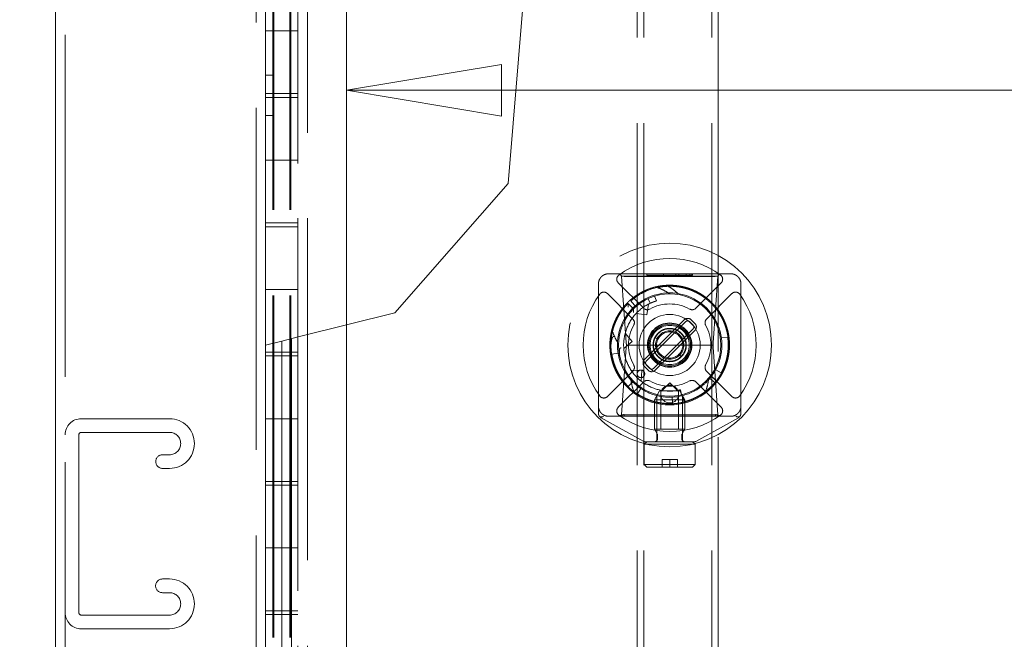
# Model space of a CAD drawing. Units: inches. Extents: x 16 to 261, y 5 to 163.
# Drawn here: x 83 to 91, y 105 to 110 of the extents above; entities that cross this region are included whole.
import ezdxf

# ---------------------------------------------------------------- set-up
doc = ezdxf.new("R2010")
doc.units = ezdxf.units.IN
doc.header["$LTSCALE"] = 16
doc.header["$MEASUREMENT"] = 0
doc.linetypes.add('DASHED', pattern=[0.2067, 0.1654, -0.0413])
doc.layers.get('0').update_dxf_attribs({"lineweight": 0})
for name, color, linetype, lineweight in [('Dimension (ANSI)', 7, 'Continuous', 5), ('Hidden (ANSI)', 7, 'DASHED', 5), ('Visible (ANSI)', 7, 'Continuous', 5)]:
    doc.layers.add(name, color=color, linetype=linetype, lineweight=lineweight)
doc.styles.add('ROMANS', font='tahoma.ttf')
doc.dimstyles.new('Default (ANSI)', dxfattribs={"dimscale": 16, "dimtxt": 0.07, "dimasz": 0.075, "dimexe": 0.125, "dimexo": 0.0625, "dimgap": 0.031496, "dimtad": 0, "dimtih": 1, "dimtoh": 1, "dimrnd": 1e-08, "dimzin": 0, "dimdsep": 46, "dimtxsty": 'ROMANS', "dimblk": 'Filled-1', "dimcen": 0.09, "dimdle": 0.393701, "dimclrd": 256, "dimclre": 256, "dimclrt": 256, "dimadec": 0, "dimazin": 0, "dimtfac": 0.857143, "dimtofl": 0, "dimtmove": 0, "dimatfit": 3, "dimfxl": 1, "dimtolj": 1, "dimtzin": 0, "dimlwd": -1, "dimlwe": -1, "dimarcsym": 0})

# ---------------------------------------------------------------- blocks, each defined once
blk = doc.blocks.new('Filled-1')
at = {"color": 0}
for p, q in [((0, 0), (-1, 0.1667)), ((-1, 0.1667), (-1, -0.1667)), ((-1, 0), (0, 0)), ((-1, -0.1667), (0, 0))]:
    blk.add_line(p, q, dxfattribs=at)
at = {"color": 0, "flags": 128}
blk.add_lwpolyline([(-1, -0.1667), (0, 0), (-1, 0.1667), (-1, -0.1667)], dxfattribs=at)
at = {"color": 0}
blk.add_solid([(-1, -0.1667), (0, 0), (-1, 0.1667), (-1, -0.1667)], dxfattribs=at)
blk = doc.blocks.new('*D21')
at = {"layer": 'Defpoints', "color": 0, "transparency": 16777216}
for p in [(79.0929, 116.0876), (87.5934, 116.0876), (85.0893, 103.0251)]:
    blk.add_point(p, dxfattribs=at)
at = {"layer": 'Dimension (ANSI)', "transparency": 16777216}
for p, q in [((86.5934, 116.0876), (77.0929, 116.0876)), ((79.0929, 114.8876), (79.0929, 110.6436)), ((79.0929, 104.2251), (79.0929, 108.4691)), ((84.0893, 103.0251), (77.0929, 103.0251))]:
    blk.add_line(p, q, dxfattribs=at)
at = {"layer": 'Dimension (ANSI)', "transparency": 16777216, "xscale": 1.200000047683715, "yscale": 1.200000047683715, "zscale": 1.200000047683715}
for p, rotation in [((79.0929, 116.0876), 90), ((79.0929, 103.0251), 270)]:
    blk.add_blockref('Filled-1', p, dxfattribs=dict(at, rotation=rotation))
at = {"layer": 'Dimension (ANSI)', "transparency": 16777216, "insert": (79.0929, 109.5563), "char_height": 1.12, "attachment_point": 5, "style": 'ROMANS'}
blk.add_mtext('\\A1;13.06', dxfattribs=at)
blk = doc.blocks.new('*D22')
at = {"layer": 'Defpoints', "color": 0, "transparency": 16777216}
for p in [(73.2616, 129.1501), (85.0893, 129.1501), (85.0893, 103.0251)]:
    blk.add_point(p, dxfattribs=at)
at = {"layer": 'Dimension (ANSI)', "transparency": 16777216}
for p, q in [((84.0893, 129.1501), (71.2616, 129.1501)), ((73.2616, 127.9501), (73.2616, 125.5534)), ((73.2616, 104.2251), (73.2616, 117.7135)), ((84.0893, 103.0251), (71.2616, 103.0251))]:
    blk.add_line(p, q, dxfattribs=at)
at = {"layer": 'Dimension (ANSI)', "transparency": 16777216, "xscale": 1.200000047683715, "yscale": 1.200000047683715, "zscale": 1.200000047683715}
for p, rotation in [((73.2616, 129.1501), 90), ((73.2616, 103.0251), 270)]:
    blk.add_blockref('Filled-1', p, dxfattribs=dict(at, rotation=rotation))
at = {"layer": 'Dimension (ANSI)', "transparency": 16777216, "insert": (73.2616, 121.6334), "char_height": 1.12, "attachment_point": 5, "style": 'ROMANS'}
blk.add_mtext('\\A1;\\fTahoma|b0|i0;\\H1.1200;26.12\\P\\fTahoma|b0|i0;\\H1.1200;FRONT\\P\\fTahoma|b0|i0;\\H1.1200;DOOR\\P\\fTahoma|b0|i0;\\H1.1200;HEIGHT', dxfattribs=at)
blk = doc.blocks.new('*D58')
at = {"layer": 'Defpoints', "color": 0, "transparency": 16777216}
for p in [(85.5141, 109.0962), (105.1401, 109.0962), (105.1401, 108.9954)]:
    blk.add_point(p, dxfattribs=at)
at = {"layer": 'Dimension (ANSI)', "transparency": 16777216}
for p, q in [((86.7141, 108.9954), (91.6535, 108.9954)), ((103.9401, 108.9954), (99.0008, 108.9954))]:
    blk.add_line(p, q, dxfattribs=at)
at = {"layer": 'Dimension (ANSI)', "transparency": 16777216, "xscale": 1.200000047683715, "yscale": 1.200000047683715, "zscale": 1.200000047683715, "rotation": 180}
blk.add_blockref('Filled-1', (85.5141, 108.9954), dxfattribs=at)
at = {"layer": 'Dimension (ANSI)', "transparency": 16777216, "xscale": 1.200000047683715, "yscale": 1.200000047683715, "zscale": 1.200000047683715}
blk.add_blockref('Filled-1', (105.1401, 108.9954), dxfattribs=at)
at = {"layer": 'Dimension (ANSI)', "transparency": 16777216, "insert": (95.3271, 108.9954), "char_height": 1.12, "attachment_point": 5, "style": 'ROMANS'}
blk.add_mtext('\\A1;\\fTahoma|b0|i0;\\H1.1200;(19.63)\\P\\fTahoma|b0|i0;\\H1.1200;OPENING', dxfattribs=at)

msp = doc.modelspace()

# ---------------------------------------------------------------- linework, layer by layer
at = {"layer": 'Hidden (ANSI)'}
for p, q in [((85.1396, 147.6933), (85.1396, 101.2177)), ((85.2136, 147.6933), (85.2136, 101.2177)), ((84.9456, 101.4555), (84.9456, 147.4555)), ((84.9521, 101.4555), (84.9521, 147.4555)), ((85.0836, 101.4555), (85.0836, 147.4555)), ((85.1396, 147.4555), (85.1396, 101.4555)), ((85.0771, 101.4555), (85.0771, 132.2203)), ((83.3386, 129.2686), (83.3386, 102.9065)), ((84.8156, 102.9065), (84.8156, 129.2686)), ((87.7641, 115.3563), (87.7641, 103.6671)), ((87.8141, 115.3563), (87.8141, 102.8563)), ((88.3401, 115.3563), (88.3401, 102.8563)), ((88.3901, 103.6671), (88.3901, 115.3563)), ((85.5146, 107.1813), (85.5146, 110.6449)), ((84.9456, 109.4555), (84.8896, 109.4555)), ((84.9456, 109.4555), (85.0836, 109.4555)), ((85.0836, 109.4555), (84.9456, 109.4555)), ((85.0836, 109.4555), (85.1396, 109.4555)), ((84.9456, 109.1118), (84.8896, 109.1118)), ((84.8896, 108.9705), (84.9456, 108.9705)), ((84.8896, 108.9405), (85.0836, 108.9405)), ((85.1396, 108.9705), (84.9456, 108.9705)), ((85.1396, 108.9405), (85.0836, 108.9405)), ((84.9456, 108.7993), (84.8896, 108.7993)), ((84.9456, 108.4555), (84.8896, 108.4555)), ((84.9456, 108.4555), (85.0836, 108.4555)), ((85.0836, 108.4555), (84.9456, 108.4555)), ((85.0836, 108.4555), (85.1396, 108.4555)), ((84.8896, 107.9705), (84.9456, 107.9705)), ((84.8896, 107.9405), (85.0836, 107.9405)), ((85.1396, 107.9705), (84.9456, 107.9705)), ((85.1396, 107.9405), (85.0836, 107.9405)), ((87.5422, 107.5763), (88.4871, 107.5763)), ((87.6297, 107.5763), (87.642, 107.557)), ((87.642, 107.557), (87.6788, 107.0419)), ((87.6618, 107.5562), (87.642, 107.557)), ((87.6617, 107.5566), (88.3675, 107.5566)), ((88.3675, 107.5562), (87.6618, 107.5562)), ((87.8368, 107.5645), (87.8368, 107.5763)), ((87.8368, 107.5645), (88.0146, 107.5645)), ((87.9677, 107.5645), (87.9677, 107.5763)), ((88.0842, 107.5645), (88.0146, 107.5645)), ((88.0616, 107.5645), (88.0616, 107.5763)), ((88.0842, 107.5645), (88.0856, 107.5645)), ((88.0855, 107.5645), (88.0855, 107.5763)), ((88.0856, 107.5645), (88.0856, 107.5763)), ((88.0856, 107.5645), (88.1229, 107.5645)), ((88.1242, 107.5645), (88.1229, 107.5645)), ((88.1242, 107.5645), (88.1401, 107.5645)), ((88.1401, 107.5645), (88.1408, 107.5645)), ((88.1408, 107.5645), (88.1408, 107.5763)), ((88.1408, 107.5645), (88.1408, 107.5763)), ((88.1408, 107.5645), (88.1584, 107.5645)), ((88.1602, 107.5645), (88.1584, 107.5645)), ((88.1602, 107.5645), (88.1692, 107.5645)), ((88.1695, 107.5645), (88.1692, 107.5645)), ((88.1695, 107.5645), (88.1695, 107.5763)), ((88.1695, 107.5645), (88.1784, 107.5645)), ((88.1784, 107.5645), (88.1804, 107.5645)), ((88.1804, 107.5645), (88.1852, 107.5645)), ((88.1854, 107.5645), (88.1852, 107.5645)), ((88.1854, 107.5645), (88.1854, 107.5763)), ((88.1854, 107.5645), (88.1854, 107.5763)), ((88.1854, 107.5645), (88.1882, 107.5645)), ((88.1904, 107.5645), (88.1882, 107.5645)), ((88.1904, 107.5645), (88.192, 107.5645)), ((88.192, 107.5645), (88.192, 107.5763)), ((88.192, 107.5645), (88.192, 107.5645)), ((88.3505, 107.0419), (88.3873, 107.557)), ((88.3873, 107.557), (88.3674, 107.5562)), ((88.3873, 107.557), (88.3996, 107.5763)), ((84.9456, 107.4555), (84.8896, 107.4555)), ((84.9456, 107.4555), (85.0836, 107.4555)), ((85.0836, 107.4555), (84.9456, 107.4555)), ((85.0836, 107.4555), (85.1396, 107.4555)), ((87.4634, 107.4975), (87.4634, 106.5527)), ((87.8135, 107.3098), (87.6164, 107.5068)), ((88.4128, 107.5068), (88.2158, 107.3098)), ((88.5658, 107.4975), (88.5658, 106.5527)), ((87.5329, 107.4233), (87.73, 107.2262)), ((87.864, 107.348), (87.8474, 107.3837)), ((87.9136, 107.3668), (87.8968, 107.4028)), ((88.2993, 107.2262), (88.4963, 107.4233)), ((87.7348, 107.3049), (87.6931, 107.3466)), ((87.7139, 107.3662), (87.753, 107.3219)), ((87.7139, 107.3662), (87.7139, 107.3662)), ((87.8497, 107.3409), (87.8383, 107.2582)), ((87.8383, 107.2582), (87.7555, 107.2697)), ((85.5141, 107.1812), (85.5141, 102.9065)), ((85.5146, 103.5311), (85.5146, 107.1813)), ((88.126, 107.22), (87.8198, 106.9137)), ((87.8337, 106.8998), (88.1399, 107.206)), ((88.1956, 107.1504), (87.8893, 106.8441)), ((88.1677, 107.206), (88.1956, 107.1782)), ((88.2095, 107.1921), (88.1817, 107.22)), ((85.0886, 107.0748), (85.0886, 103.0998)), ((87.6701, 107.1161), (87.7235, 107.0519)), ((87.8996, 107.0826), (87.9238, 107.0705)), ((87.9033, 106.8302), (88.2095, 107.1364)), ((88.4143, 107.0805), (88.4631, 107.0872)), ((87.6788, 107.0083), (87.6415, 106.4858)), ((87.7235, 107.0519), (87.6593, 106.9985)), ((87.6794, 107.0251), (87.6991, 107.0251)), ((88.3302, 107.0251), (87.6991, 107.0251)), ((88.3499, 107.0251), (88.3302, 107.0251)), ((88.3878, 106.4858), (88.3505, 107.0083)), ((84.8896, 106.9705), (84.9456, 106.9705)), ((84.8896, 106.9405), (85.0836, 106.9405)), ((85.1396, 106.9705), (84.9456, 106.9705)), ((85.1396, 106.9405), (85.0836, 106.9405)), ((87.5673, 106.9549), (87.616, 106.9626)), ((88.0864, 106.9533), (88.1056, 106.9341)), ((87.8198, 106.8581), (87.8476, 106.8302)), ((87.8615, 106.8441), (87.8337, 106.872)), ((87.73, 106.8239), (87.5329, 106.6269)), ((87.7152, 106.8319), (87.7987, 106.8281)), ((87.7987, 106.8281), (87.7948, 106.7447)), ((88.4963, 106.6269), (88.2993, 106.8239)), ((88.3249, 106.7671), (88.3628, 106.7356)), ((88.4137, 106.8112), (88.3703, 106.8344)), ((87.6164, 106.5434), (87.8135, 106.7404)), ((87.7293, 106.7397), (87.6945, 106.7049)), ((87.9556, 106.6737), (88.0146, 106.7328)), ((88.0146, 106.7328), (88.0737, 106.6737)), ((88.2158, 106.7404), (88.4128, 106.5434)), ((87.765, 106.6474), (87.7922, 106.6884)), ((87.9361, 106.6708), (87.8965, 106.6022)), ((87.9162, 106.6337), (87.9162, 106.2771)), ((88.0932, 106.6708), (87.9361, 106.6708)), ((87.9457, 106.6708), (87.9457, 106.3755)), ((88.0331, 106.622), (88.0354, 106.5728)), ((88.0835, 106.6708), (88.0835, 106.3755)), ((88.0932, 106.6708), (88.1327, 106.6022)), ((88.1069, 106.6403), (88.0977, 106.6786)), ((88.113, 106.6337), (88.113, 106.2771)), ((88.1255, 106.5861), (88.1134, 106.6338)), ((87.4634, 106.4977), (87.4634, 106.5527)), ((88.1327, 106.6022), (87.8965, 106.6022)), ((87.8965, 106.6022), (87.8965, 106.3755)), ((88.1327, 106.6022), (88.1327, 106.3755)), ((88.5658, 106.5527), (88.5658, 106.4977)), ((87.4634, 106.4971), (87.4634, 106.4977)), ((87.8133, 106.2795), (87.4837, 106.4627)), ((87.5422, 106.4739), (88.4871, 106.4739)), ((87.6415, 106.4858), (87.6209, 106.4739)), ((87.6613, 106.4872), (87.6415, 106.4858)), ((88.3681, 106.4865), (87.6612, 106.4865)), ((87.6612, 106.4865), (87.6612, 106.4739)), ((88.5456, 106.4627), (88.2159, 106.2795)), ((88.3878, 106.4858), (88.368, 106.4872)), ((88.3681, 106.4865), (88.3681, 106.4739)), ((88.3878, 106.4858), (88.4083, 106.4739)), ((88.5658, 106.4977), (88.5658, 106.4971)), ((83.4636, 106.4555), (84.1461, 106.4555)), ((84.9456, 106.4555), (84.8896, 106.4555)), ((84.9456, 106.4555), (85.0836, 106.4555)), ((85.0836, 106.4555), (84.9456, 106.4555)), ((85.0836, 106.4555), (85.1396, 106.4555)), ((83.4446, 106.3305), (83.4446, 104.9555)), ((84.1461, 106.3495), (83.4636, 106.3495)), ((88.1327, 106.3755), (87.8965, 106.3755)), ((87.9175, 106.3391), (87.8965, 106.3755)), ((87.9207, 106.3273), (87.9207, 106.3007)), ((88.1086, 106.3273), (88.1086, 106.3007)), ((88.1117, 106.3391), (88.1327, 106.3755)), ((87.8375, 106.2771), (87.8178, 106.2574)), ((88.2115, 106.2574), (87.8178, 106.2574)), ((87.8178, 106.2574), (87.8178, 106.0999)), ((87.8378, 106.2771), (87.8229, 106.2771)), ((87.8379, 106.2771), (87.8378, 106.2771)), ((88.1913, 106.2771), (87.8379, 106.2771)), ((88.1915, 106.2771), (88.1913, 106.2771)), ((88.2064, 106.2771), (88.1915, 106.2771)), ((88.1918, 106.2771), (88.2115, 106.2574)), ((88.2115, 106.2574), (88.2115, 106.0999)), ((84.0924, 106.1765), (84.1461, 106.1765)), ((88.2115, 106.0999), (87.8178, 106.0999)), ((87.8375, 106.0802), (87.8178, 106.0999)), ((88.1918, 106.0802), (87.8375, 106.0802)), ((87.9556, 106.1393), (87.9556, 106.0802)), ((87.9556, 106.1393), (88.0146, 106.1393)), ((88.0146, 106.1393), (88.0146, 106.0802)), ((88.0146, 106.1393), (88.0737, 106.1393)), ((88.0737, 106.1393), (88.0737, 106.0802)), ((88.1918, 106.0802), (88.2115, 106.0999)), ((84.1461, 106.0705), (84.0924, 106.0705)), ((84.8896, 105.9705), (84.9456, 105.9705)), ((84.8896, 105.9405), (85.0836, 105.9405)), ((85.1396, 105.9705), (84.9456, 105.9705)), ((85.1396, 105.9405), (85.0836, 105.9405)), ((84.9456, 105.4555), (84.8896, 105.4555)), ((84.9456, 105.4555), (85.0836, 105.4555)), ((85.0836, 105.4555), (84.9456, 105.4555)), ((85.0836, 105.4555), (85.1396, 105.4555)), ((84.0916, 105.2155), (84.1461, 105.2155)), ((84.1461, 105.1095), (84.0916, 105.1095)), ((84.8896, 104.9705), (84.9456, 104.9705)), ((84.8896, 104.9405), (85.0836, 104.9405)), ((85.1396, 104.9705), (84.9456, 104.9705)), ((85.1396, 104.9405), (85.0836, 104.9405)), ((83.4636, 104.9365), (84.1461, 104.9365)), ((84.1461, 104.8305), (83.4636, 104.8305))]:
    msp.add_line(p, q, dxfattribs=at)
for centre, radius in [((88.0146, 107.0251), 0.7874), ((88.0146, 107.0251), 0.3957), ((88.0146, 107.0251), 0.2362), ((88.0146, 107.0251), 0.1713), ((88.0146, 107.0251), 0.1685), ((88.0146, 107.0251), 0.1605), ((88.0146, 107.0251), 0.1516), ((88.0146, 107.0251), 0.125), ((88.0146, 107.0251), 0.1093), ((88.0146, 107.0251), 0.1016), ((87.7919, 106.8024), 0.0295), ((88.0146, 106.6462), 0.0689)]:
    msp.add_circle(centre, radius, dxfattribs=at)
for centre, radius, start, end in [((88.0146, 107.0251), 0.6693, 53.9893, 126.0107), ((87.6443, 107.5346), 0.0394, 126.0107, 225), ((88.385, 107.5346), 0.0394, 315, 53.9893), ((88.0146, 107.0251), 0.4547, 102.05256, 131.39922), ((88.0146, 107.0251), 0.6693, 143.9893, 216.0107), ((87.5051, 107.3954), 0.0394, 45, 143.9893), ((88.0146, 107.0251), 0.4035, 34.80186, 145.19814), ((88.5242, 107.3954), 0.0394, 36.0107, 135), ((88.0146, 107.0251), 0.6693, 323.9893, 36.0107), ((87.8413, 107.3376), 0.0394, 225, 299.01233), ((88.0146, 107.0251), 0.318, 60.98767, 119.01233), ((88.1879, 107.3376), 0.0394, 240.98767, 315), ((88.0146, 107.0251), 0.4035, 149.8938, 210.1062), ((87.7021, 107.1984), 0.0394, 330.98767, 45), ((88.1538, 107.1921), 0.0394, 45, 135), ((88.3271, 107.1984), 0.0394, 135, 209.01233), ((88.0146, 107.0251), 0.4035, 329.8938, 30.1062), ((88.0146, 107.0251), 0.318, 150.98767, 209.01233), ((88.1538, 107.1921), 0.0197, 45, 135), ((88.1817, 107.1643), 0.0197, 315, 45), ((88.1817, 107.1643), 0.0394, 315, 45), ((88.0146, 107.0251), 0.318, 330.98767, 29.01233), ((87.7021, 106.8518), 0.0394, 315, 29.01233), ((87.8476, 106.8859), 0.0394, 135, 225), ((87.8476, 106.8859), 0.0197, 135, 225), ((87.8754, 106.8581), 0.0197, 225, 315), ((88.3271, 106.8518), 0.0394, 150.98767, 225), ((88.0146, 107.0251), 0.4035, 214.80186, 221.97532), ((87.8754, 106.8581), 0.0394, 225, 315), ((88.0146, 107.0251), 0.4035, 318.02468, 325.19814), ((87.8413, 106.7126), 0.0394, 60.98767, 135), ((88.0146, 107.0251), 0.318, 240.98767, 299.01233), ((88.1879, 106.7126), 0.0394, 45, 119.01233), ((87.5051, 106.6547), 0.0394, 216.0107, 315), ((88.0146, 107.0251), 0.4626, 234.07125, 305.92875), ((88.5242, 106.6547), 0.0394, 225, 323.9893), ((87.6443, 106.5155), 0.0394, 135, 233.9893), ((88.385, 106.5155), 0.0394, 306.0107, 45), ((87.5028, 106.4975), 0.0394, 222.50314, 227.89927), ((88.0146, 107.0251), 0.6693, 233.9893, 306.0107), ((88.5264, 106.4975), 0.0394, 312.10072, 317.49651), ((83.4636, 106.3305), 0.125, 90, 180), ((84.1461, 106.263), 0.1925, 270, 90), ((83.4636, 106.3305), 0.019, 90, 180), ((84.1461, 106.263), 0.0865, 270, 90), ((87.897, 106.3273), 0.0236, 0, 30), ((88.1322, 106.3273), 0.0236, 150, 180), ((87.897, 106.3007), 0.0236, 270, 0), ((88.1322, 106.3007), 0.0236, 180, 270), ((84.0924, 106.1235), 0.053, 90, 270), ((84.0916, 105.1625), 0.053, 90, 270), ((84.1461, 105.023), 0.1925, 270, 90), ((84.1461, 105.023), 0.0865, 270, 90), ((83.4636, 104.9555), 0.125, 180, 270), ((83.4636, 104.9555), 0.019, 180, 270)]:
    msp.add_arc(centre, radius, start, end, dxfattribs=at)
for centre, major_axis, ratio, start_param, end_param in [((87.6618, 107.5562), (0.0198, -0.0009), 0.021989, 1.575891, 3.144149), ((88.3675, 107.5562), (-0.0198, -0.0009), 0.021989, 3.139034, 4.707298), ((87.4428, 107.0251), (0.2366, 0), 0.999252, 0, 0.071254), ((87.4428, 107.0251), (0.2366, 0), 0.999252, 6.211931, 6.283185), ((88.5864, 107.0251), (-0.2366, 0), 0.999252, 6.211931, 6.283185), ((88.5864, 107.0251), (-0.2366, 0), 0.999252, 0, 0.071254), ((87.5078, 106.4975), (-0.0443, 0.0013), 0.944603, 0.027881, 0.049524), ((87.6613, 106.4872), (-0.0198, -0.0015), 0.036448, 6.277848, 7.846115), ((88.368, 106.4872), (0.0198, -0.0015), 0.036448, 4.720261, 6.28852), ((88.5219, 106.4975), (-0.0439, -0.0015), 0.949276, 3.08833, 3.110081)]:
    msp.add_ellipse(centre, major_axis=major_axis, ratio=ratio, start_param=start_param, end_param=end_param, dxfattribs=at)
for points, knots in [([(87.5422, 107.5763), (87.5354, 107.5763), (87.5285, 107.5754), (87.5141, 107.5715), (87.5064, 107.5682), (87.4964, 107.5617), (87.4938, 107.5598), (87.4897, 107.5563), (87.4881, 107.5548), (87.4865, 107.5532), (87.4862, 107.553), (87.486, 107.5527), (87.4841, 107.5508), (87.4826, 107.5491), (87.4789, 107.5445), (87.4768, 107.5416), (87.4703, 107.5309), (87.4672, 107.5229), (87.4641, 107.5094), (87.4634, 107.5035), (87.4634, 107.4975)], [-0.1711725, -0.1711725, -0.1711725, -0.1711725, -0.1098221, -0.1098221, -0.0413763, -0.0413763, -0.016781, -0.016781, 0, 0, 0, 0.0027616, 0.0027616, 0.0202573, 0.0202573, 0.0483522, 0.0483522, 0.1207665, 0.1207665, 0.1734202, 0.1734202, 0.1734202, 0.1734202]), ([(88.5658, 107.4975), (88.5658, 107.5043), (88.5649, 107.5112), (88.561, 107.5256), (88.5577, 107.5334), (88.5512, 107.5433), (88.5493, 107.5459), (88.5458, 107.55), (88.5443, 107.5517), (88.5427, 107.5532), (88.5425, 107.5535), (88.5422, 107.5537), (88.5403, 107.5556), (88.5386, 107.5571), (88.534, 107.5608), (88.5311, 107.5629), (88.5205, 107.5694), (88.5124, 107.5725), (88.4989, 107.5756), (88.493, 107.5763), (88.4871, 107.5763)], [-0.1711725, -0.1711725, -0.1711725, -0.1711725, -0.1098221, -0.1098221, -0.0413763, -0.0413763, -0.016781, -0.016781, 0, 0, 0, 0.0027616, 0.0027616, 0.0202573, 0.0202573, 0.0483522, 0.0483522, 0.1207665, 0.1207665, 0.1734202, 0.1734202, 0.1734202, 0.1734202]), ([(88.0146, 107.4208), (88.0001, 107.431), (87.9848, 107.4401), (87.9531, 107.4565), (87.9366, 107.4637), (87.9197, 107.4698)], [0, 0, 0, 0, 0.1354249, 0.1354249, 0.272294, 0.272294, 0.272294, 0.272294]), ([(88.0778, 107.4237), (88.0648, 107.4363), (88.0508, 107.4479), (88.023, 107.4678), (88.0076, 107.4775), (87.9897, 107.487)], [-0.3285665, -0.3285665, -0.3285665, -0.3285665, -0.1538321, -0.1538321, 0, 0, 0, 0]), ([(87.864, 107.348), (87.822, 107.3284), (87.7832, 107.3), (87.7519, 107.2658), (87.7206, 107.2316), (87.6957, 107.1905), (87.6798, 107.147), (87.664, 107.1034), (87.6566, 107.0558), (87.6587, 107.0096), (87.6607, 106.9633), (87.6721, 106.9165), (87.6917, 106.8745), (87.7113, 106.8325), (87.7397, 106.7937), (87.7739, 106.7624), (87.8081, 106.7311), (87.8492, 106.7061), (87.8928, 106.6903), (87.9363, 106.6744), (87.9839, 106.6671), (88.0302, 106.6691), (88.0528, 106.6701), (88.0755, 106.6733), (88.0977, 106.6786)], [0, 0, 0, 0, 0.1335463, 0.1335463, 0.1335463, 0.2670926, 0.2670926, 0.2670926, 0.400639, 0.400639, 0.400639, 0.5341853, 0.5341853, 0.5341853, 0.6677316, 0.6677316, 0.6677316, 0.8012779, 0.8012779, 0.8012779, 0.9348242, 0.9348242, 0.9348242, 0.9999998, 0.9999998, 0.9999998, 0.9999998]), ([(87.6934, 107.3185), (87.6934, 107.3185), (87.6934, 107.3186), (87.6933, 107.3218), (87.6933, 107.3249), (87.6932, 107.3309), (87.6931, 107.3339), (87.6931, 107.3394), (87.6931, 107.3416), (87.6931, 107.3444), (87.6931, 107.3453), (87.6931, 107.3464), (87.6931, 107.3466), (87.6931, 107.3466)], [-0.08839265, -0.08839265, -0.08839265, -0.08839265, -0.0879965, -0.0879965, -0.06752496, -0.06752496, -0.04679128, -0.04679128, -0.0256449, -0.0256449, -0.01206794, -0.01206794, 0, 0, 0, 0]), ([(87.753, 107.3219), (87.7465, 107.3293), (87.7399, 107.3367), (87.7269, 107.3514), (87.7204, 107.3588), (87.7139, 107.3662)], [0.0000034, 0.0000034, 0.0000034, 0.0000034, 0.0776493, 0.0776493, 0.1552949, 0.1552949, 0.1552949, 0.1552949]), ([(87.7348, 107.3049), (87.7348, 107.3049), (87.7348, 107.3045), (87.7348, 107.303), (87.7348, 107.3019), (87.7349, 107.2986), (87.7349, 107.2963), (87.7349, 107.2913), (87.735, 107.2886), (87.7351, 107.2829), (87.7351, 107.2799), (87.7352, 107.2768), (87.7352, 107.2767), (87.7352, 107.2767)], [0.09636028, 0.09636028, 0.09636028, 0.09636028, 0.11052834, 0.11052834, 0.12668546, 0.12668546, 0.14820089, 0.14820089, 0.16981041, 0.16981041, 0.19272055, 0.19272055, 0.19317921, 0.19317921, 0.19317921, 0.19317921]), ([(87.9136, 107.3668), (87.9136, 107.3668), (87.9107, 107.3659), (87.899, 107.3622), (87.8903, 107.3592), (87.8756, 107.3532), (87.87, 107.3508), (87.864, 107.348)], [0.9208565, 0.9208565, 0.9208565, 0.9208565, 1.0343912, 1.0343912, 1.1479259, 1.1479259, 1.2054843, 1.2054843, 1.2054843, 1.2054843]), ([(87.6833, 107.2554), (87.6808, 107.2519), (87.6783, 107.2481), (87.6735, 107.2408), (87.6713, 107.2372), (87.6685, 107.2325), (87.6674, 107.2308), (87.6663, 107.2289), (87.666, 107.2284), (87.6656, 107.2277), (87.6655, 107.2275), (87.6655, 107.2275)], [0.2952556, 0.2952556, 0.2952556, 0.2952556, 0.3275013, 0.3275013, 0.3597471, 0.3597471, 0.378682, 0.378682, 0.3881494, 0.3881494, 0.3976169, 0.3976169, 0.3976169, 0.3976169]), ([(88.3637, 107.2275), (88.3637, 107.2275), (88.3636, 107.2277), (88.3632, 107.2284), (88.3629, 107.2289), (88.3618, 107.2308), (88.3608, 107.2325), (88.358, 107.2372), (88.3557, 107.2408), (88.351, 107.2481), (88.3484, 107.2519), (88.346, 107.2554)], [0.1988084, 0.1988084, 0.1988084, 0.1988084, 0.2082759, 0.2082759, 0.2177433, 0.2177433, 0.2366782, 0.2366782, 0.268924, 0.268924, 0.3011697, 0.3011697, 0.3011697, 0.3011697]), ([(87.5605, 107.0016), (87.5597, 107.0172), (87.5602, 107.0333), (87.564, 107.0612), (87.5667, 107.0716), (87.5706, 107.0813), (87.5722, 107.0849), (87.5749, 107.0884), (87.5756, 107.0892), (87.5768, 107.0901), (87.5771, 107.0903), (87.5778, 107.0906), (87.5782, 107.0907), (87.5785, 107.0908)], [-0.2149363, -0.2149363, -0.2149363, -0.2149363, -0.1197031, -0.1197031, -0.0405505, -0.0405505, -0.0144447, -0.0144447, -0.0061583, -0.0061583, -0.0028625, -0.0028625, -0.000001, -0.000001, -0.000001, -0.000001]), ([(87.5679, 107.1451), (87.573, 107.1277), (87.5792, 107.1106), (87.5938, 107.0776), (87.6022, 107.0617), (87.6116, 107.0464)], [-0.2751794, -0.2751794, -0.2751794, -0.2751794, -0.136853, -0.136853, 0, 0, 0, 0]), ([(87.5847, 107.0916), (87.5847, 107.0916), (87.5846, 107.0916), (87.5836, 107.0915), (87.5826, 107.0913), (87.5806, 107.0911), (87.5795, 107.0909), (87.5785, 107.0908)], [-0.00033238, -0.00033238, -0.00033238, -0.00033238, 0, 0, 0.00768669, 0.00768669, 0.01570647, 0.01570647, 0.01570647, 0.01570647]), ([(87.6324, 106.9227), (87.632, 106.9242), (87.6316, 106.9258), (87.6308, 106.9291), (87.6304, 106.9308), (87.6292, 106.9361), (87.6285, 106.9397), (87.6264, 106.9524), (87.6255, 106.9619), (87.6254, 106.981), (87.6265, 106.989), (87.6288, 106.996), (87.6296, 106.9978), (87.631, 106.9998), (87.6314, 107.0003), (87.6323, 107.001), (87.6327, 107.0013), (87.6332, 107.0015)], [0.0000368, 0.0000368, 0.0000368, 0.0000368, 0.0124078, 0.0124078, 0.026447, 0.026447, 0.0545466, 0.0545466, 0.126635, 0.126635, 0.2050646, 0.2050646, 0.2297256, 0.2297256, 0.2385716, 0.2385716, 0.2457922, 0.2457922, 0.2457922, 0.2457922]), ([(87.6332, 107.0015), (87.6341, 107.0019), (87.6351, 107.0023), (87.6372, 107.0031), (87.6382, 107.0035), (87.6392, 107.0039), (87.6392, 107.0039), (87.6392, 107.0039)], [0.00000029, 0.00000029, 0.00000029, 0.00000029, 0.00843119, 0.00843119, 0.0167831, 0.0167831, 0.01686125, 0.01686125, 0.01686125, 0.01686125]), ([(87.6655, 106.8227), (87.6655, 106.8227), (87.6656, 106.8225), (87.666, 106.8218), (87.6663, 106.8213), (87.6674, 106.8194), (87.6685, 106.8177), (87.6713, 106.813), (87.6735, 106.8094), (87.6783, 106.8021), (87.6808, 106.7982), (87.6833, 106.7948)], [0.1988084, 0.1988084, 0.1988084, 0.1988084, 0.2082759, 0.2082759, 0.2177433, 0.2177433, 0.2366782, 0.2366782, 0.268924, 0.268924, 0.3011697, 0.3011697, 0.3011697, 0.3011697]), ([(88.346, 106.7948), (88.3484, 106.7982), (88.351, 106.8021), (88.3557, 106.8094), (88.358, 106.813), (88.3608, 106.8177), (88.3618, 106.8194), (88.3629, 106.8213), (88.3632, 106.8218), (88.3636, 106.8225), (88.3637, 106.8227), (88.3637, 106.8227)], [0.2952556, 0.2952556, 0.2952556, 0.2952556, 0.3275013, 0.3275013, 0.3597471, 0.3597471, 0.378682, 0.378682, 0.3881494, 0.3881494, 0.3976169, 0.3976169, 0.3976169, 0.3976169]), ([(87.7146, 106.7552), (87.7159, 106.7538), (87.7171, 106.7524), (87.7548, 106.7117), (87.7986, 106.68), (87.8962, 106.6356), (87.9489, 106.6233), (88.0561, 106.6201), (88.1095, 106.6292), (88.1891, 106.6598), (88.2173, 106.6747), (88.2695, 106.7106), (88.2934, 106.7316), (88.3146, 106.7552)], [-1.7545, -1.7545, -1.7545, -1.7545, -1.739924, -1.739924, -1.323586, -1.323586, -0.907455, -0.907455, -0.491569, -0.491569, -0.245671, -0.245671, 0, 0, 0, 0]), ([(87.7146, 106.7552), (87.7163, 106.7419), (87.7194, 106.7238), (87.7302, 106.6844), (87.7362, 106.6672), (87.7432, 106.6505)], [-0.3113902, -0.3113902, -0.3113902, -0.3113902, -0.1382472, -0.1382472, 0, 0, 0, 0]), ([(88.2861, 106.6505), (88.2931, 106.6673), (88.299, 106.6844), (88.3098, 106.7238), (88.3129, 106.7419), (88.3146, 106.7552)], [-0.1836415, -0.1836415, -0.1836415, -0.1836415, -0.1020717, -0.1020717, 0, 0, 0, 0]), ([(87.4634, 106.5527), (87.4634, 106.5459), (87.4643, 106.539), (87.4682, 106.5246), (87.4715, 106.5168), (87.4781, 106.5069), (87.48, 106.5043), (87.4835, 106.5002), (87.4849, 106.4985), (87.4865, 106.497), (87.4868, 106.4967), (87.487, 106.4965), (87.4889, 106.4946), (87.4906, 106.4931), (87.4952, 106.4894), (87.4981, 106.4873), (87.5088, 106.4808), (87.5168, 106.4777), (87.5303, 106.4746), (87.5362, 106.4739), (87.5422, 106.4739)], [-0.1711725, -0.1711725, -0.1711725, -0.1711725, -0.1098221, -0.1098221, -0.0413763, -0.0413763, -0.016781, -0.016781, 0, 0, 0, 0.0027616, 0.0027616, 0.0202573, 0.0202573, 0.0483522, 0.0483522, 0.1207665, 0.1207665, 0.1734202, 0.1734202, 0.1734202, 0.1734202]), ([(88.4871, 106.4739), (88.4938, 106.4739), (88.5007, 106.4748), (88.5152, 106.4787), (88.5229, 106.482), (88.5329, 106.4885), (88.5354, 106.4904), (88.5396, 106.4939), (88.5412, 106.4954), (88.5427, 106.497), (88.543, 106.4972), (88.5433, 106.4975), (88.5451, 106.4994), (88.5466, 106.5011), (88.5504, 106.5057), (88.5524, 106.5086), (88.5589, 106.5193), (88.562, 106.5273), (88.5651, 106.5408), (88.5658, 106.5467), (88.5658, 106.5527)], [-0.1711725, -0.1711725, -0.1711725, -0.1711725, -0.1098221, -0.1098221, -0.0413763, -0.0413763, -0.016781, -0.016781, 0, 0, 0, 0.0027616, 0.0027616, 0.0202573, 0.0202573, 0.0483522, 0.0483522, 0.1207665, 0.1207665, 0.1734202, 0.1734202, 0.1734202, 0.1734202]), ([(87.4634, 106.4975), (87.4634, 106.4974), (87.4634, 106.4974), (87.4635, 106.4925), (87.4644, 106.4877), (87.4679, 106.4787), (87.4705, 106.4746), (87.4738, 106.4709)], [-0.08259388, -0.08259388, -0.08259388, -0.08259388, -0.08206966, -0.08206966, -0.04130361, -0.04130361, -0.00000023, -0.00000023, -0.00000023, -0.00000023]), ([(87.4843, 106.4628), (87.4788, 106.4657), (87.474, 106.4699), (87.4703, 106.4754), (87.4684, 106.4782), (87.4668, 106.4814), (87.4656, 106.4849), (87.4644, 106.4884), (87.4636, 106.4923), (87.4635, 106.4968)], [-0.000006516, -0.000006516, -0.000006516, -0.000006516, 0.000812078, 0.000812078, 0.000812078, 0.001221375, 0.001221375, 0.001221375, 0.001630672, 0.001630672, 0.001630672, 0.001630672]), ([(87.4738, 106.4709), (87.4741, 106.4706), (87.4744, 106.4702), (87.4751, 106.4696), (87.4755, 106.4692), (87.4758, 106.4689)], [-0.008100308, -0.008100308, -0.008100308, -0.008100308, -0.004049569, -0.004049569, -0.000001, -0.000001, -0.000001, -0.000001]), ([(87.4758, 106.4689), (87.4796, 106.4684), (87.4839, 106.4686), (87.4885, 106.4693), (87.4931, 106.47), (87.4979, 106.4712), (87.5027, 106.4728)], [0, 0, 0, 0, 0.0003976004, 0.0003976004, 0.0003976004, 0.0007951998, 0.0007951998, 0.0007951998, 0.0007951998]), ([(87.6613, 106.4872), (87.6598, 106.4871), (87.6583, 106.4869), (87.6551, 106.4862), (87.6533, 106.4858), (87.6488, 106.4843), (87.6459, 106.4832), (87.6376, 106.4797), (87.6314, 106.4766), (87.6261, 106.4739)], [0.00000101, 0.00000101, 0.00000101, 0.00000101, 0.01140698, 0.01140698, 0.02515697, 0.02515697, 0.04785346, 0.04785346, 0.09499656, 0.09499656, 0.09499656, 0.09499656]), ([(88.4032, 106.4739), (88.3979, 106.4766), (88.3917, 106.4797), (88.3834, 106.4832), (88.3805, 106.4843), (88.3759, 106.4858), (88.3742, 106.4862), (88.3709, 106.4869), (88.3694, 106.4871), (88.368, 106.4872)], [0.00000002, 0.00000002, 0.00000002, 0.00000002, 0.04513442, 0.04513442, 0.06687978, 0.06687978, 0.0800541, 0.0800541, 0.09098118, 0.09098118, 0.09098118, 0.09098118]), ([(88.5265, 106.4728), (88.5313, 106.4712), (88.5361, 106.47), (88.5407, 106.4693), (88.5453, 106.4686), (88.5496, 106.4684), (88.5534, 106.4689)], [-0.0000065587, -0.0000065587, -0.0000065587, -0.0000065587, 0.0003904425, 0.0003904425, 0.0003904425, 0.0007874436, 0.0007874436, 0.0007874436, 0.0007874436]), ([(88.5658, 106.4968), (88.5657, 106.4923), (88.5649, 106.4884), (88.5625, 106.4814), (88.5609, 106.4782), (88.5571, 106.4727), (88.555, 106.4703), (88.5503, 106.466), (88.5477, 106.4642), (88.545, 106.4628)], [0, 0, 0, 0, 0.000406068, 0.000406068, 0.000812136, 0.000812136, 0.001218203, 0.001218203, 0.001624271, 0.001624271, 0.001624271, 0.001624271]), ([(88.5534, 106.4689), (88.5538, 106.4692), (88.5541, 106.4696), (88.5548, 106.4702), (88.5551, 106.4706), (88.5555, 106.4709)], [-0.008100949, -0.008100949, -0.008100949, -0.008100949, -0.004052637, -0.004052637, -0.000002072, -0.000002072, -0.000002072, -0.000002072]), ([(88.5555, 106.4709), (88.5588, 106.4746), (88.5614, 106.4787), (88.5631, 106.4832), (88.564, 106.4855), (88.5647, 106.4878), (88.5651, 106.4902), (88.5656, 106.4926), (88.5658, 106.4951), (88.5658, 106.4975)], [0, 0, 0, 0, 0.0004104663, 0.0004104663, 0.0004104663, 0.0006156995, 0.0006156995, 0.0006156995, 0.0008209326, 0.0008209326, 0.0008209326, 0.0008209326]), ([(87.8378, 106.2771), (87.8294, 106.2771), (87.8244, 106.2771), (87.8231, 106.2771), (87.823, 106.2771), (87.8229, 106.2771), (87.8229, 106.2771), (87.8229, 106.2771), (87.8229, 106.2771), (87.8229, 106.2771), (87.8229, 106.2771), (87.8229, 106.2771), (87.8229, 106.2771), (87.8229, 106.2771), (87.8229, 106.2771), (87.8229, 106.2771), (87.8162, 106.2779), (87.8133, 106.2795)], [0, 0, 0, 0, 0.1665413, 0.1665413, 0.1819379, 0.1819379, 0.1892782, 0.1892782, 0.1947833, 0.1947833, 0.1958155, 0.1958155, 0.1959439, 0.1959439, 0.1959599, 0.1959599, 0.2210441, 0.2210441, 0.2210441, 0.2210441]), ([(88.2064, 106.2771), (88.2061, 106.2771), (88.2061, 106.2771), (88.2048, 106.2771), (88.2038, 106.2771), (88.2, 106.2771), (88.1963, 106.2771), (88.1915, 106.2771)], [0, 0, 0, 0, 0.0503869, 0.0503869, 0.1002691, 0.1002691, 0.19656, 0.19656, 0.19656, 0.19656]), ([(88.2159, 106.2795), (88.2141, 106.2785), (88.212, 106.2778), (88.2092, 106.2773), (88.2085, 106.2772), (88.2075, 106.2771), (88.2073, 106.2771), (88.2068, 106.2771), (88.2066, 106.2771), (88.2064, 106.2771), (88.2064, 106.2771), (88.2064, 106.2771), (88.2064, 106.2771), (88.2064, 106.2771)], [0, 0, 0, 0, 0.01618636, 0.01618636, 0.02163038, 0.02163038, 0.02366767, 0.02366767, 0.0251955, 0.0251955, 0.02526711, 0.02526711, 0.02527959, 0.02527959, 0.02527959, 0.02527959])]:
    msp.add_open_spline(points, degree=3, knots=knots, dxfattribs=at)
for points, weights, knots in [([(87.7432, 106.6505), (87.7135, 106.672), (87.6875, 106.698), (87.6225, 106.7631), (87.5872, 106.8481), (87.552, 106.9331), (87.552, 107.0251), (87.552, 107.1171), (87.5872, 107.2021), (87.6225, 107.2871), (87.6875, 107.3522), (87.7526, 107.4173), (87.8376, 107.4525), (87.9226, 107.4877), (88.0146, 107.4877), (88.1066, 107.4877), (88.1917, 107.4525), (88.2767, 107.4173), (88.3417, 107.3522), (88.4068, 107.2871), (88.442, 107.2021), (88.4772, 107.1171), (88.4772, 107.0251), (88.4772, 106.9331), (88.442, 106.8481), (88.4068, 106.7631), (88.3417, 106.698), (88.3158, 106.672), (88.2861, 106.6505)], [0.990750755101, 0.992247509116, 1, 0.980785280403, 1, 0.980785280403, 1, 0.980785280403, 1, 0.980785280403, 1, 0.980785280403, 1, 0.980785280403, 1, 0.980785280403, 1, 0.980785280403, 1, 0.980785280403, 1, 0.980785280403, 1, 0.980785280403, 1, 0.980785280403, 1, 0.992247509116, 0.990750755101], [0.3665945, 0.3665945, 0.3665945, 0.375, 0.375, 0.3958333, 0.3958333, 0.4166667, 0.4166667, 0.4375, 0.4375, 0.4583333, 0.4583333, 0.4791667, 0.4791667, 0.5, 0.5, 0.5208333, 0.5208333, 0.5416667, 0.5416667, 0.5625, 0.5625, 0.5833333, 0.5833333, 0.6041667, 0.6041667, 0.625, 0.625, 0.6334055, 0.6334055, 0.6334055]), ([(87.6931, 107.3466), (87.6291, 107.2827), (87.5945, 107.1991), (87.5599, 107.1155), (87.5599, 107.0251), (87.5599, 106.9346), (87.5945, 106.8511), (87.6291, 106.7675), (87.6931, 106.7036), (87.757, 106.6396), (87.8406, 106.605), (87.9242, 106.5704), (88.0146, 106.5704), (88.1051, 106.5704), (88.1886, 106.605), (88.2722, 106.6396), (88.3362, 106.7036), (88.4001, 106.7675), (88.4347, 106.8511), (88.4693, 106.9346), (88.4693, 107.0251), (88.4693, 107.1155), (88.4347, 107.1991), (88.4001, 107.2827), (88.3362, 107.3466), (88.2722, 107.4106), (88.1886, 107.4452), (88.1051, 107.4798), (88.0146, 107.4798), (87.9666, 107.4798), (87.9197, 107.4698)], [1, 0.980785280403, 1, 0.980785280403, 1, 0.980785280403, 1, 0.980785280403, 1, 0.980785280403, 1, 0.980785280403, 1, 0.980785280403, 1, 0.980785280403, 1, 0.980785280403, 1, 0.980785280403, 1, 0.980785280403, 1, 0.980785280403, 1, 0.980785280403, 1, 0.980785280403, 1, 0.989709456232, 0.990441221742], [0, 0, 0, 0.0631338, 0.0631338, 0.1262676, 0.1262676, 0.1894014, 0.1894014, 0.2525352, 0.2525352, 0.3156691, 0.3156691, 0.3788029, 0.3788029, 0.4419367, 0.4419367, 0.5050705, 0.5050705, 0.5682043, 0.5682043, 0.6313381, 0.6313381, 0.6944719, 0.6944719, 0.7576057, 0.7576057, 0.8207396, 0.8207396, 0.8838734, 0.8838734, 0.917685, 0.917685, 0.917685]), ([(88.1056, 106.9341), (88.0679, 106.8965), (88.0146, 106.8965), (87.9613, 106.8965), (87.9237, 106.9341), (87.886, 106.9718), (87.886, 107.0251), (87.886, 107.0784), (87.9237, 107.1161), (87.9613, 107.1537), (88.0146, 107.1537), (88.0679, 107.1537), (88.1056, 107.1161), (88.1433, 107.0784), (88.1433, 107.0251), (88.1433, 106.9718), (88.1056, 106.9341)], [1, 0.923879532511, 1, 0.923879532511, 1, 0.923879532511, 1, 0.923879532511, 1, 0.923879532511, 1, 0.923879532511, 1, 0.923879532511, 1, 0.923879532511, 1], [0, 0, 0, 0.0132294, 0.0132294, 0.0264587, 0.0264587, 0.0396881, 0.0396881, 0.0529175, 0.0529175, 0.0661468, 0.0661468, 0.0793762, 0.0793762, 0.0926056, 0.0926056, 0.1058349, 0.1058349, 0.1058349]), ([(88.4137, 106.8112), (88.4391, 106.8587), (88.4527, 106.9109), (88.4755, 106.998), (88.4631, 107.0872)], [0.990804270612, 0.988404002111, 1, 0.980785280403, 1], [0.94989076, 0.94989076, 0.94989076, 0.96875, 0.96875, 1, 1, 1]), ([(87.5673, 106.9549), (87.5757, 106.9017), (87.5963, 106.8518), (87.6308, 106.7686), (87.6945, 106.7049)], [0.990804270612, 0.988404002111, 1, 0.980785280403, 1], [0.94989076, 0.94989076, 0.94989076, 0.96875, 0.96875, 1, 1, 1]), ([(88.1255, 106.5861), (88.1778, 106.5993), (88.2255, 106.6244), (88.3052, 106.6664), (88.3628, 106.7356)], [0.990804270612, 0.988404002111, 1, 0.980785280403, 1], [0.94989076, 0.94989076, 0.94989076, 0.96875, 0.96875, 1, 1, 1]), ([(87.765, 106.6474), (87.81, 106.6176), (87.8607, 106.5993), (87.9454, 106.5687), (88.0354, 106.5728)], [0.990804270612, 0.988404002111, 1, 0.980785280403, 1], [0.94989076, 0.94989076, 0.94989076, 0.96875, 0.96875, 1, 1, 1])]:
    msp.add_rational_spline(points, weights, degree=2, knots=knots, dxfattribs=at)
for points in [[(87.4758, 106.4689), (87.476, 106.4687), (87.4762, 106.4685), (87.4764, 106.4683)], [(87.4764, 106.4683), (87.4788, 106.4662), (87.4814, 106.4643), (87.4843, 106.4628)], [(87.4837, 106.4627), (87.4837, 106.4627), (87.4839, 106.4627), (87.4843, 106.4628)], [(88.545, 106.4628), (88.5479, 106.4643), (88.5505, 106.4662), (88.5528, 106.4683)], [(88.545, 106.4628), (88.5453, 106.4627), (88.5456, 106.4627), (88.5456, 106.4627)], [(88.5528, 106.4683), (88.553, 106.4685), (88.5532, 106.4687), (88.5534, 106.4689)], [(87.8133, 106.2795), (87.8133, 106.2795), (87.8133, 106.2795), (87.8133, 106.2795)], [(88.2159, 106.2795), (88.2159, 106.2795), (88.2159, 106.2795), (88.2159, 106.2795)]]:
    msp.add_open_spline(points, degree=3, dxfattribs=at)
at = {"layer": 'Visible (ANSI)'}
for p, q in [((83.2646, 102.9065), (83.2646, 129.2686)), ((84.8896, 129.2686), (84.8896, 102.9065)), ((85.5141, 110.645), (85.5141, 107.1812)), ((86.8896, 109.7751), (86.7646, 108.2751)), ((86.7646, 108.2751), (85.8896, 107.2751)), ((85.8896, 107.2751), (85.1511, 107.0905)), ((85.0146, 107.0563), (85.1511, 107.0905)), ((85.0146, 107.0563), (84.8896, 107.0251)), ((85.0146, 103.0998), (85.0146, 107.0563))]:
    msp.add_line(p, q, dxfattribs=at)

# ---------------------------------------------------------------- dimensions: what is measured, and where the dimension line sits
at = {"layer": 'Dimension (ANSI)'}
for base, p1, p2, angle, text, override, picture, middle in [((73.2616488239, 129.1500928373), (85.0893308295, 103.0250928373), (85.0893308295, 129.1500928373), 90, '\\fTahoma|b0|i0;\\H1.1200;<>\\P\\fTahoma|b0|i0;\\H1.1200;FRONT\\P\\fTahoma|b0|i0;\\H1.1200;DOOR\\P\\fTahoma|b0|i0;\\H1.1200;HEIGHT', {"dimgap": 0.031496, "dimdec": 2, "dimtol": 0, "dimlim": 0, "dimtp": 0, "dimtm": 0, "dimtdec": 2, "dimatfit": 1}, '*D22', (73.2616488239, 121.6334453086)), ((105.1401, 108.9954), (85.5141, 109.0962), (105.1401, 109.0962), 180, '\\fTahoma|b0|i0;\\H1.1200;(<>)\\P\\fTahoma|b0|i0;\\H1.1200;OPENING', {"dimgap": 0.031496, "dimtih": 0, "dimtoh": 0, "dimdec": 2, "dimse1": 1, "dimse2": 1, "dimtol": 0, "dimlim": 0, "dimtp": 0, "dimtm": 0, "dimtdec": 2, "dimatfit": 1}, '*D58', (95.3271, 108.9954))]:
    dim = msp.add_linear_dim(base=base, p1=p1, p2=p2, angle=angle, text=text, dimstyle='Default (ANSI)', override=override, dxfattribs=at)
    dim.commit()
    dim.dimension.update_dxf_attribs({"geometry": picture, "text_midpoint": middle, "dimtype": 160})
dim = msp.add_linear_dim(base=(79.0929, 116.0876), p1=(85.0893, 103.0251), p2=(87.5934, 116.0876), angle=90, dimstyle='Default (ANSI)', override={"dimgap": 0.031496, "dimdec": 2, "dimtol": 0, "dimlim": 0, "dimtp": 0, "dimtm": 0, "dimtdec": 2, "dimatfit": 1}, dxfattribs=at)
dim.commit()
dim.dimension.update_dxf_attribs({"geometry": '*D21', "text_midpoint": (79.0929, 109.5563), "dimtype": 160})

doc.saveas('drawing.dxf')
